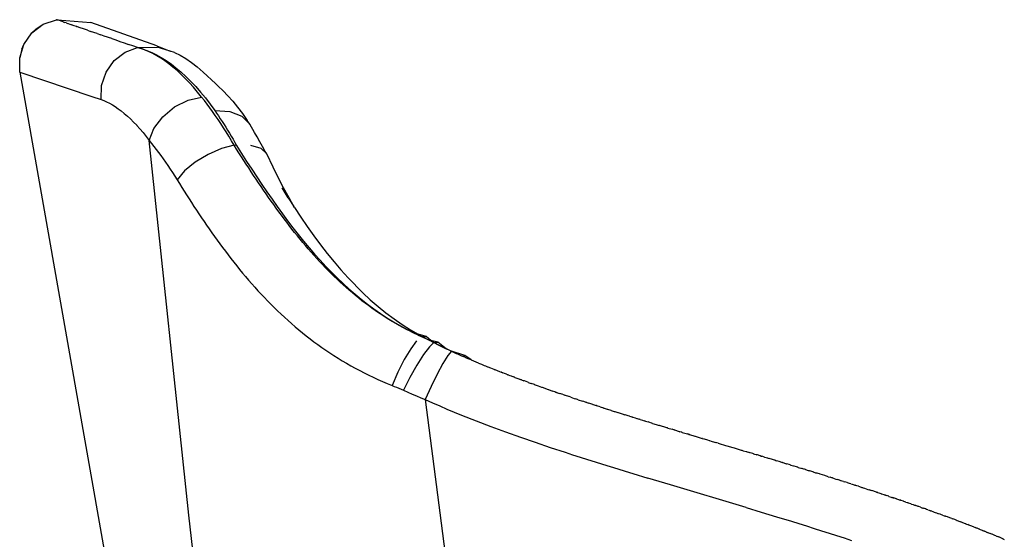
# Model space of a CAD drawing. Units: millimetres. Extents: x 3200 to 3730, y 999 to 1340.
# Drawn here: x 3454 to 3498, y 1130 to 1153 of the extents above; entities that cross this region are included whole.
import ezdxf

# ---------------------------------------------------------------- set-up
doc = ezdxf.new("R2010")
doc.units = ezdxf.units.MM

msp = doc.modelspace()

# ---------------------------------------------------------------- linework, layer by layer
for p, q in [((3454.825, 1152.725), (3455.324, 1153.101)), ((3454.993, 1152.885), (3455.324, 1153.101)), ((3455.324, 1153.101), (3455.903, 1153.302)), ((3455.913, 1153.306), (3455.903, 1153.302)), ((3455.903, 1153.302), (3455.916, 1153.305)), ((3455.916, 1153.305), (3455.913, 1153.306)), ((3455.916, 1153.305), (3455.927, 1153.301)), ((3455.927, 1153.301), (3455.935, 1153.298)), ((3455.935, 1153.298), (3455.945, 1153.295)), ((3455.945, 1153.295), (3457.423, 1153.184)), ((3456.196, 1153.209), (3455.945, 1153.295)), ((3456.196, 1153.209), (3456.199, 1153.208)), ((3456.199, 1153.208), (3456.261, 1153.186)), ((3456.265, 1153.185), (3456.261, 1153.186)), ((3456.334, 1153.162), (3456.265, 1153.185)), ((3456.334, 1153.162), (3456.338, 1153.16)), ((3456.338, 1153.16), (3456.413, 1153.134)), ((3456.413, 1153.134), (3456.417, 1153.133)), ((3456.417, 1153.133), (3456.499, 1153.105)), ((3456.499, 1153.105), (3456.503, 1153.104)), ((3456.503, 1153.104), (3456.591, 1153.073)), ((3456.595, 1153.072), (3456.591, 1153.073)), ((3456.6, 1153.07), (3456.595, 1153.072)), ((3456.687, 1153.04), (3456.6, 1153.07)), ((3456.694, 1153.038), (3456.687, 1153.04)), ((3456.687, 1153.04), (3456.69, 1153.039)), ((3456.69, 1153.039), (3456.694, 1153.038)), ((3456.795, 1153.003), (3456.694, 1153.038)), ((3460.343, 1152.147), (3457.423, 1153.184)), ((3454.466, 1152.212), (3454.825, 1152.725)), ((3454.993, 1152.885), (3454.825, 1152.725)), ((3456.795, 1153.003), (3456.799, 1153.002)), ((3456.91, 1152.964), (3456.799, 1153.002)), ((3457.149, 1152.882), (3456.91, 1152.964)), ((3457.279, 1152.837), (3457.149, 1152.882)), ((3457.279, 1152.837), (3457.415, 1152.791)), ((3457.555, 1152.742), (3457.415, 1152.791)), ((3457.704, 1152.691), (3457.555, 1152.742)), ((3457.704, 1152.691), (3457.857, 1152.639)), ((3458.014, 1152.585), (3457.857, 1152.639)), ((3454.283, 1151.614), (3454.466, 1152.212)), ((3454.371, 1151.997), (3454.466, 1152.212)), ((3458.348, 1152.47), (3458.014, 1152.585)), ((3458.351, 1152.469), (3458.348, 1152.47)), ((3458.351, 1152.469), (3458.525, 1152.409)), ((3458.525, 1152.409), (3458.708, 1152.347)), ((3458.708, 1152.347), (3458.893, 1152.283)), ((3458.893, 1152.283), (3459.087, 1152.217)), ((3459.283, 1152.149), (3459.087, 1152.217)), ((3454.371, 1151.997), (3454.283, 1151.614)), ((3458.452, 1151.503), (3458.932, 1151.877)), ((3458.932, 1151.877), (3459.487, 1152.079)), ((3459.487, 1152.079), (3459.283, 1152.149)), ((3459.487, 1152.079), (3460.352, 1152.096)), ((3459.487, 1152.079), (3459.693, 1152.022)), ((3459.654, 1152.028), (3459.487, 1152.079)), ((3459.822, 1151.966), (3459.654, 1152.028)), ((3459.693, 1152.022), (3459.9, 1151.95)), ((3459.992, 1151.893), (3459.822, 1151.966)), ((3459.9, 1151.95), (3460.11, 1151.861)), ((3460.164, 1151.808), (3459.992, 1151.893)), ((3460.11, 1151.861), (3460.321, 1151.757)), ((3460.338, 1151.712), (3460.164, 1151.808)), ((3460.321, 1151.757), (3460.534, 1151.637)), ((3460.343, 1152.147), (3460.921, 1151.921)), ((3460.921, 1151.921), (3460.352, 1152.096)), ((3461.116, 1151.86), (3460.921, 1151.921)), ((3461.116, 1151.86), (3461.362, 1151.737)), ((3461.362, 1151.737), (3461.611, 1151.589)), ((3454.293, 1151.031), (3454.283, 1151.614)), ((3458.095, 1150.994), (3458.451, 1151.5)), ((3458.451, 1151.5), (3458.449, 1151.501)), ((3458.451, 1151.5), (3458.452, 1151.503)), ((3460.513, 1151.604), (3460.338, 1151.712)), ((3460.69, 1151.485), (3460.513, 1151.604)), ((3460.534, 1151.637), (3460.748, 1151.502)), ((3460.869, 1151.354), (3460.69, 1151.485)), ((3460.748, 1151.502), (3460.964, 1151.35)), ((3461.049, 1151.211), (3460.869, 1151.354)), ((3460.964, 1151.35), (3461.182, 1151.182)), ((3461.611, 1151.589), (3461.864, 1151.417)), ((3461.864, 1151.417), (3462.12, 1151.219)), ((3454.289, 1150.989), (3454.293, 1151.031)), ((3454.289, 1150.989), (3454.294, 1150.988)), ((3454.289, 1150.989), (3460.649, 1114.919)), ((3454.294, 1150.988), (3454.293, 1151.031)), ((3454.294, 1150.988), (3457.47, 1149.917)), ((3457.895, 1150.401), (3458.095, 1150.994)), ((3461.231, 1151.055), (3461.049, 1151.211)), ((3461.182, 1151.182), (3461.402, 1150.997)), ((3461.413, 1150.888), (3461.231, 1151.055)), ((3461.402, 1150.997), (3461.62, 1150.797)), ((3461.594, 1150.711), (3461.413, 1150.888)), ((3462.122, 1151.217), (3462.12, 1151.219)), ((3462.122, 1151.217), (3462.379, 1150.994)), ((3462.382, 1150.992), (3462.379, 1150.994)), ((3462.919, 1150.489), (3462.382, 1150.992)), ((3461.775, 1150.522), (3461.594, 1150.711)), ((3461.62, 1150.797), (3461.836, 1150.583)), ((3461.956, 1150.322), (3461.775, 1150.522)), ((3461.836, 1150.583), (3462.051, 1150.354)), ((3463.049, 1150.37), (3462.919, 1150.489)), ((3457.873, 1149.781), (3457.895, 1150.401)), ((3462.136, 1150.111), (3461.956, 1150.322)), ((3462.051, 1150.354), (3462.265, 1150.111)), ((3462.315, 1149.889), (3462.136, 1150.111)), ((3462.265, 1150.111), (3462.477, 1149.853)), ((3463.049, 1150.37), (3463.26, 1150.17)), ((3463.262, 1150.168), (3463.26, 1150.17)), ((3463.262, 1150.168), (3463.474, 1149.947)), ((3457.47, 1149.917), (3457.873, 1149.781)), ((3457.873, 1149.781), (3457.995, 1149.736)), ((3457.995, 1149.736), (3458.119, 1149.681)), ((3458.119, 1149.681), (3458.245, 1149.618)), ((3458.245, 1149.618), (3458.372, 1149.546)), ((3458.372, 1149.546), (3458.502, 1149.465)), ((3461.117, 1149.451), (3461.713, 1149.752)), ((3461.713, 1149.752), (3462.315, 1149.889)), ((3462.435, 1149.734), (3462.315, 1149.889)), ((3462.556, 1149.575), (3462.435, 1149.734)), ((3462.477, 1149.853), (3462.686, 1149.58)), ((3462.676, 1149.411), (3462.556, 1149.575)), ((3462.686, 1149.58), (3462.894, 1149.292)), ((3463.475, 1149.945), (3463.474, 1149.947)), ((3463.475, 1149.945), (3463.687, 1149.704)), ((3463.687, 1149.704), (3463.899, 1149.44)), ((3458.502, 1149.465), (3458.633, 1149.375)), ((3458.633, 1149.375), (3458.766, 1149.276)), ((3458.766, 1149.276), (3458.901, 1149.167)), ((3458.901, 1149.167), (3459.037, 1149.049)), ((3460.597, 1149.018), (3461.117, 1149.451)), ((3462.797, 1149.244), (3462.676, 1149.411)), ((3462.917, 1149.073), (3462.797, 1149.244)), ((3462.894, 1149.292), (3462.976, 1149.173)), ((3462.894, 1149.292), (3463.558, 1149.256)), ((3462.976, 1149.173), (3463.058, 1149.053)), ((3463.558, 1149.256), (3464.09, 1149.05)), ((3463.899, 1149.44), (3464.111, 1149.156)), ((3464.111, 1149.156), (3464.321, 1148.852)), ((3459.037, 1149.049), (3459.175, 1148.921)), ((3459.313, 1148.785), (3459.175, 1148.921)), ((3459.449, 1148.642), (3459.313, 1148.785)), ((3460.211, 1148.505), (3460.597, 1149.018)), ((3463.037, 1148.898), (3462.917, 1149.073)), ((3463.157, 1148.719), (3463.037, 1148.898)), ((3463.058, 1149.053), (3463.139, 1148.931)), ((3463.139, 1148.931), (3463.221, 1148.807)), ((3463.276, 1148.536), (3463.157, 1148.719)), ((3463.221, 1148.807), (3463.301, 1148.681)), ((3463.301, 1148.681), (3463.382, 1148.553)), ((3464.09, 1149.05), (3464.448, 1148.69)), ((3464.448, 1148.69), (3464.321, 1148.852)), ((3464.647, 1148.329), (3464.448, 1148.69)), ((3459.449, 1148.642), (3459.451, 1148.639)), ((3459.451, 1148.639), (3459.59, 1148.485)), ((3459.59, 1148.485), (3459.728, 1148.322)), ((3459.728, 1148.322), (3459.866, 1148.151)), ((3460.004, 1147.971), (3460.211, 1148.505)), ((3463.394, 1148.348), (3463.276, 1148.536)), ((3463.382, 1148.553), (3463.462, 1148.423)), ((3463.512, 1148.157), (3463.394, 1148.348)), ((3463.462, 1148.423), (3463.541, 1148.292)), ((3463.541, 1148.292), (3463.62, 1148.158)), ((3464.765, 1148.126), (3464.647, 1148.329)), ((3459.866, 1148.151), (3460.004, 1147.971)), ((3460.004, 1147.971), (3460.106, 1147.843)), ((3461.755, 1131.43), (3460.004, 1147.971)), ((3460.106, 1147.843), (3460.208, 1147.712)), ((3463.629, 1147.961), (3463.512, 1148.157)), ((3463.62, 1148.158), (3463.699, 1148.023)), ((3463.745, 1147.761), (3463.629, 1147.961)), ((3463.699, 1148.023), (3463.777, 1147.885)), ((3463.777, 1147.885), (3463.855, 1147.746)), ((3464.883, 1147.917), (3464.765, 1148.126)), ((3465, 1147.702), (3464.883, 1147.917)), ((3460.208, 1147.712), (3460.31, 1147.578)), ((3460.31, 1147.578), (3460.413, 1147.441)), ((3460.413, 1147.441), (3460.516, 1147.301)), ((3463.19, 1147.611), (3462.598, 1147.352)), ((3463.745, 1147.761), (3463.19, 1147.611)), ((3463.853, 1147.592), (3463.745, 1147.761)), ((3463.855, 1147.746), (3463.745, 1147.761)), ((3463.96, 1147.424), (3463.853, 1147.592)), ((3463.855, 1147.746), (3464.078, 1147.395)), ((3464.068, 1147.256), (3463.96, 1147.424)), ((3464.078, 1147.395), (3464.3, 1147.048)), ((3464.473, 1147.762), (3464.931, 1147.635)), ((3464.931, 1147.635), (3465.192, 1147.377)), ((3465.118, 1147.481), (3465, 1147.702)), ((3465.192, 1147.377), (3465.118, 1147.481)), ((3465.464, 1146.793), (3465.192, 1147.377)), ((3460.516, 1147.301), (3460.619, 1147.158)), ((3460.619, 1147.158), (3460.722, 1147.012)), ((3460.722, 1147.012), (3460.825, 1146.863)), ((3462.035, 1147.01), (3461.563, 1146.624)), ((3462.598, 1147.352), (3462.035, 1147.01)), ((3464.175, 1147.089), (3464.068, 1147.256)), ((3464.283, 1146.922), (3464.175, 1147.089)), ((3464.3, 1147.048), (3464.523, 1146.704)), ((3460.825, 1146.863), (3460.927, 1146.711)), ((3460.927, 1146.711), (3461.03, 1146.555)), ((3461.03, 1146.555), (3461.131, 1146.397)), ((3461.563, 1146.624), (3461.232, 1146.235)), ((3464.392, 1146.757), (3464.283, 1146.922)), ((3464.5, 1146.591), (3464.392, 1146.757)), ((3464.609, 1146.427), (3464.5, 1146.591)), ((3464.523, 1146.704), (3464.747, 1146.365)), ((3465.697, 1146.336), (3465.464, 1146.793)), ((3461.131, 1146.397), (3461.232, 1146.235)), ((3461.232, 1146.235), (3461.336, 1146.067)), ((3464.719, 1146.263), (3464.609, 1146.427)), ((3464.828, 1146.1), (3464.719, 1146.263)), ((3464.747, 1146.365), (3464.971, 1146.03)), ((3464.938, 1145.938), (3464.828, 1146.1)), ((3465.932, 1145.883), (3465.697, 1146.336)), ((3461.336, 1146.067), (3461.44, 1145.899)), ((3461.44, 1145.899), (3461.545, 1145.732)), ((3461.545, 1145.732), (3461.651, 1145.564)), ((3465.049, 1145.777), (3464.938, 1145.938)), ((3464.971, 1146.03), (3465.195, 1145.699)), ((3465.16, 1145.616), (3465.049, 1145.777)), ((3465.195, 1145.699), (3465.421, 1145.373)), ((3466.134, 1145.438), (3465.861, 1145.877)), ((3466.172, 1145.435), (3465.932, 1145.883)), ((3461.651, 1145.564), (3461.758, 1145.396)), ((3461.758, 1145.396), (3461.866, 1145.229)), ((3461.866, 1145.229), (3461.974, 1145.062)), ((3465.163, 1145.611), (3465.16, 1145.616)), ((3465.271, 1145.456), (3465.163, 1145.611)), ((3465.383, 1145.297), (3465.271, 1145.456)), ((3465.496, 1145.139), (3465.383, 1145.297)), ((3465.421, 1145.373), (3465.648, 1145.052)), ((3466.134, 1145.438), (3466.377, 1145.061)), ((3466.377, 1145.061), (3466.172, 1145.435)), ((3461.974, 1145.062), (3462.084, 1144.895)), ((3462.084, 1144.895), (3462.195, 1144.728)), ((3465.609, 1144.983), (3465.496, 1145.139)), ((3465.723, 1144.827), (3465.609, 1144.983)), ((3465.648, 1145.052), (3465.877, 1144.736)), ((3465.837, 1144.672), (3465.723, 1144.827)), ((3466.411, 1145.007), (3466.377, 1145.061)), ((3466.411, 1145.007), (3466.691, 1144.585)), ((3462.195, 1144.728), (3462.306, 1144.561)), ((3462.306, 1144.561), (3462.419, 1144.395)), ((3462.419, 1144.395), (3462.532, 1144.229)), ((3465.952, 1144.518), (3465.837, 1144.672)), ((3465.877, 1144.736), (3466.108, 1144.425)), ((3466.068, 1144.365), (3465.952, 1144.518)), ((3466.184, 1144.213), (3466.068, 1144.365)), ((3466.108, 1144.425), (3466.34, 1144.119)), ((3466.691, 1144.585), (3466.975, 1144.17)), ((3462.532, 1144.229), (3462.647, 1144.063)), ((3462.647, 1144.063), (3462.763, 1143.898)), ((3462.763, 1143.898), (3462.88, 1143.733)), ((3466.302, 1144.062), (3466.184, 1144.213)), ((3466.42, 1143.913), (3466.302, 1144.062)), ((3466.34, 1144.119), (3466.576, 1143.818)), ((3466.539, 1143.764), (3466.42, 1143.913)), ((3466.975, 1144.17), (3467.263, 1143.765)), ((3462.88, 1143.733), (3462.998, 1143.569)), ((3462.998, 1143.569), (3463.118, 1143.405)), ((3466.658, 1143.617), (3466.539, 1143.764)), ((3466.576, 1143.818), (3466.813, 1143.524)), ((3466.779, 1143.471), (3466.658, 1143.617)), ((3466.9, 1143.327), (3466.779, 1143.471)), ((3466.813, 1143.524), (3467.054, 1143.236)), ((3467.263, 1143.765), (3467.557, 1143.369)), ((3463.118, 1143.405), (3463.238, 1143.241)), ((3463.238, 1143.241), (3463.361, 1143.079)), ((3463.361, 1143.079), (3463.484, 1142.917)), ((3467.023, 1143.184), (3466.9, 1143.327)), ((3467.146, 1143.043), (3467.023, 1143.184)), ((3467.054, 1143.236), (3467.296, 1142.955)), ((3467.269, 1142.903), (3467.146, 1143.043)), ((3467.557, 1143.369), (3467.854, 1142.986)), ((3463.484, 1142.917), (3463.609, 1142.755)), ((3463.609, 1142.755), (3463.735, 1142.594)), ((3463.735, 1142.594), (3463.863, 1142.434)), ((3467.394, 1142.765), (3467.269, 1142.903)), ((3467.296, 1142.955), (3467.541, 1142.68)), ((3467.52, 1142.628), (3467.394, 1142.765)), ((3467.646, 1142.493), (3467.52, 1142.628)), ((3467.541, 1142.68), (3467.79, 1142.413)), ((3467.854, 1142.986), (3468.157, 1142.614)), ((3468.157, 1142.614), (3468.465, 1142.254)), ((3463.863, 1142.434), (3463.992, 1142.275)), ((3463.992, 1142.275), (3464.123, 1142.116)), ((3467.773, 1142.36), (3467.646, 1142.493)), ((3467.902, 1142.229), (3467.773, 1142.36)), ((3467.79, 1142.413), (3468.041, 1142.153)), ((3468.031, 1142.099), (3467.902, 1142.229)), ((3468.465, 1142.254), (3468.778, 1141.906)), ((3464.123, 1142.116), (3464.255, 1141.958)), ((3464.255, 1141.958), (3464.389, 1141.801)), ((3464.389, 1141.801), (3464.525, 1141.646)), ((3468.162, 1141.971), (3468.031, 1142.099)), ((3468.041, 1142.153), (3468.296, 1141.9)), ((3468.293, 1141.844), (3468.162, 1141.971)), ((3468.426, 1141.719), (3468.293, 1141.844)), ((3468.296, 1141.9), (3468.555, 1141.654)), ((3469.424, 1141.25), (3468.778, 1141.906)), ((3464.525, 1141.646), (3464.662, 1141.491)), ((3464.662, 1141.491), (3464.801, 1141.338)), ((3464.801, 1141.338), (3464.941, 1141.186)), ((3468.56, 1141.597), (3468.426, 1141.719)), ((3468.555, 1141.654), (3468.818, 1141.416)), ((3468.695, 1141.476), (3468.56, 1141.597)), ((3468.831, 1141.356), (3468.695, 1141.476)), ((3468.818, 1141.416), (3469.085, 1141.185)), ((3468.968, 1141.239), (3468.831, 1141.356)), ((3464.941, 1141.186), (3465.083, 1141.036)), ((3465.083, 1141.036), (3465.227, 1140.886)), ((3465.227, 1140.886), (3465.372, 1140.738)), ((3469.107, 1141.123), (3468.968, 1141.239)), ((3469.085, 1141.185), (3469.357, 1140.961)), ((3469.247, 1141.009), (3469.107, 1141.123)), ((3469.389, 1140.897), (3469.247, 1141.009)), ((3469.357, 1140.961), (3469.635, 1140.744)), ((3469.532, 1140.787), (3469.389, 1140.897)), ((3469.424, 1141.25), (3469.758, 1140.941)), ((3469.758, 1140.941), (3470.101, 1140.646)), ((3465.372, 1140.738), (3465.519, 1140.592)), ((3465.519, 1140.592), (3465.668, 1140.447)), ((3465.668, 1140.447), (3465.819, 1140.304)), ((3469.676, 1140.679), (3469.532, 1140.787)), ((3469.635, 1140.744), (3469.917, 1140.535)), ((3469.822, 1140.572), (3469.676, 1140.679)), ((3469.969, 1140.468), (3469.822, 1140.572)), ((3469.917, 1140.535), (3470.204, 1140.335)), ((3470.118, 1140.365), (3469.969, 1140.468)), ((3470.101, 1140.646), (3470.451, 1140.363)), ((3465.819, 1140.304), (3465.972, 1140.162)), ((3465.972, 1140.162), (3466.127, 1140.022)), ((3466.127, 1140.022), (3466.283, 1139.883)), ((3470.269, 1140.265), (3470.118, 1140.365)), ((3470.204, 1140.335), (3470.495, 1140.144)), ((3470.42, 1140.167), (3470.269, 1140.265)), ((3470.573, 1140.071), (3470.42, 1140.167)), ((3470.451, 1140.363), (3470.808, 1140.097)), ((3470.495, 1140.144), (3470.789, 1139.961)), ((3470.727, 1139.977), (3470.573, 1140.071)), ((3470.808, 1140.097), (3471.171, 1139.847)), ((3466.283, 1139.883), (3466.442, 1139.746)), ((3466.442, 1139.746), (3466.603, 1139.61)), ((3466.603, 1139.61), (3466.766, 1139.477)), ((3470.882, 1139.886), (3470.727, 1139.977)), ((3470.789, 1139.961), (3471.089, 1139.788)), ((3471.039, 1139.797), (3470.882, 1139.886)), ((3471.196, 1139.711), (3471.039, 1139.797)), ((3471.089, 1139.788), (3471.393, 1139.623)), ((3471.171, 1139.847), (3471.54, 1139.613)), ((3471.355, 1139.627), (3471.196, 1139.711)), ((3471.515, 1139.545), (3471.355, 1139.627)), ((3471.393, 1139.623), (3471.702, 1139.467)), ((3471.54, 1139.613), (3471.876, 1139.418)), ((3466.766, 1139.477), (3466.931, 1139.345)), ((3466.931, 1139.345), (3467.098, 1139.215)), ((3467.098, 1139.215), (3467.268, 1139.087)), ((3471.677, 1139.465), (3471.515, 1139.545)), ((3471.8, 1139.127), (3471.541, 1138.776)), ((3471.84, 1139.388), (3471.677, 1139.465)), ((3471.702, 1139.467), (3471.71, 1139.463)), ((3472.012, 1139.317), (3471.71, 1139.463)), ((3471.876, 1139.418), (3471.71, 1139.463)), ((3471.87, 1139.376), (3471.84, 1139.388)), ((3471.87, 1139.376), (3472.004, 1139.313)), ((3472.229, 1139.319), (3471.876, 1139.418)), ((3472.009, 1139.316), (3472.004, 1139.313)), ((3472.009, 1139.316), (3472.012, 1139.317)), ((3472.116, 1139.262), (3472.009, 1139.316)), ((3472.017, 1139.319), (3472.012, 1139.317)), ((3472.017, 1139.319), (3472.014, 1139.318)), ((3472.017, 1139.319), (3472.126, 1139.269)), ((3472.017, 1139.319), (3472.229, 1139.319)), ((3472.227, 1139.211), (3472.116, 1139.262)), ((3472.126, 1139.269), (3472.236, 1139.218)), ((3472.337, 1139.157), (3472.227, 1139.211)), ((3472.424, 1139.144), (3472.229, 1139.319)), ((3472.236, 1139.218), (3472.345, 1139.166)), ((3472.447, 1139.103), (3472.337, 1139.157)), ((3472.345, 1139.166), (3472.353, 1139.159)), ((3472.353, 1139.159), (3472.453, 1139.112)), ((3472.424, 1139.144), (3472.353, 1139.159)), ((3472.739, 1139.058), (3472.424, 1139.144)), ((3467.268, 1139.087), (3467.44, 1138.96)), ((3467.44, 1138.96), (3467.614, 1138.836)), ((3467.614, 1138.836), (3467.791, 1138.713)), ((3467.791, 1138.713), (3467.97, 1138.592)), ((3471.541, 1138.776), (3471.255, 1138.296)), ((3472.367, 1138.864), (3472.11, 1138.52)), ((3472.557, 1139.048), (3472.367, 1138.864)), ((3472.557, 1139.048), (3472.447, 1139.103)), ((3472.453, 1139.112), (3472.504, 1139.084)), ((3472.504, 1139.084), (3472.523, 1139.075)), ((3472.523, 1139.075), (3472.54, 1139.068)), ((3472.54, 1139.068), (3472.554, 1139.06)), ((3472.554, 1139.06), (3472.561, 1139.057)), ((3472.709, 1138.968), (3472.557, 1139.048)), ((3472.561, 1139.057), (3472.739, 1139.058)), ((3472.561, 1139.057), (3472.8, 1138.931)), ((3472.863, 1138.89), (3472.709, 1138.968)), ((3473.105, 1138.778), (3472.739, 1139.058)), ((3472.8, 1138.931), (3473.045, 1138.807)), ((3473.019, 1138.814), (3472.863, 1138.89)), ((3473.177, 1138.738), (3473.019, 1138.814)), ((3473.045, 1138.807), (3473.105, 1138.778)), ((3473.296, 1138.686), (3473.105, 1138.778)), ((3473.296, 1138.686), (3473.177, 1138.738)), ((3473.936, 1138.476), (3473.296, 1138.686)), ((3473.296, 1138.686), (3473.336, 1138.664)), ((3467.97, 1138.592), (3468.152, 1138.474)), ((3468.152, 1138.474), (3468.337, 1138.357)), ((3468.337, 1138.357), (3468.524, 1138.243)), ((3471.255, 1138.296), (3470.971, 1137.737)), ((3472.11, 1138.52), (3471.812, 1138.052)), ((3473.182, 1138.469), (3472.967, 1138.119)), ((3473.336, 1138.664), (3473.182, 1138.469)), ((3473.336, 1138.664), (3473.552, 1138.566)), ((3473.552, 1138.566), (3473.559, 1138.563)), ((3473.559, 1138.563), (3473.63, 1138.53)), ((3473.63, 1138.53), (3473.811, 1138.451)), ((3473.811, 1138.451), (3473.816, 1138.448)), ((3473.82, 1138.447), (3473.816, 1138.448)), ((3473.82, 1138.447), (3473.936, 1138.476)), ((3473.928, 1138.399), (3473.82, 1138.447)), ((3473.928, 1138.399), (3474.089, 1138.33)), ((3474.206, 1138.28), (3473.936, 1138.476)), ((3474.097, 1138.327), (3474.089, 1138.33)), ((3474.206, 1138.28), (3474.097, 1138.327)), ((3474.206, 1138.28), (3474.226, 1138.271)), ((3474.229, 1138.27), (3474.226, 1138.271)), ((3474.534, 1138.142), (3474.229, 1138.27)), ((3468.524, 1138.243), (3468.713, 1138.131)), ((3468.713, 1138.131), (3468.904, 1138.021)), ((3468.904, 1138.021), (3469.097, 1137.914)), ((3469.097, 1137.914), (3469.292, 1137.81)), ((3469.292, 1137.81), (3469.489, 1137.709)), ((3471.812, 1138.052), (3471.505, 1137.508)), ((3472.967, 1138.119), (3472.713, 1137.648)), ((3474.534, 1138.142), (3474.67, 1138.087)), ((3474.67, 1138.087), (3474.786, 1138.039)), ((3474.786, 1138.039), (3474.841, 1138.016)), ((3474.841, 1138.016), (3474.928, 1137.981)), ((3474.928, 1137.981), (3474.953, 1137.971)), ((3474.953, 1137.971), (3474.96, 1137.969)), ((3474.96, 1137.969), (3474.968, 1137.965)), ((3475.085, 1137.918), (3474.968, 1137.965)), ((3475.149, 1137.892), (3475.085, 1137.918)), ((3475.232, 1137.86), (3475.149, 1137.892)), ((3475.232, 1137.86), (3475.251, 1137.852)), ((3475.251, 1137.852), (3475.458, 1137.77)), ((3469.489, 1137.709), (3469.688, 1137.61)), ((3469.688, 1137.61), (3469.89, 1137.513)), ((3469.89, 1137.513), (3470.093, 1137.42)), ((3470.093, 1137.42), (3470.299, 1137.329)), ((3470.971, 1137.737), (3470.717, 1137.155)), ((3471.505, 1137.508), (3471.219, 1136.942)), ((3472.713, 1137.648), (3472.444, 1137.101)), ((3475.458, 1137.77), (3475.534, 1137.741)), ((3475.544, 1137.737), (3475.534, 1137.741)), ((3475.544, 1137.737), (3475.603, 1137.714)), ((3475.677, 1137.686), (3475.603, 1137.714)), ((3475.769, 1137.65), (3475.677, 1137.686)), ((3475.769, 1137.65), (3475.832, 1137.626)), ((3475.838, 1137.624), (3475.832, 1137.626)), ((3475.838, 1137.624), (3475.915, 1137.595)), ((3475.915, 1137.595), (3475.972, 1137.573)), ((3475.972, 1137.573), (3476.081, 1137.531)), ((3476.12, 1137.517), (3476.081, 1137.531)), ((3476.127, 1137.514), (3476.12, 1137.517)), ((3476.134, 1137.512), (3476.127, 1137.514)), ((3476.134, 1137.512), (3476.225, 1137.477)), ((3476.225, 1137.477), (3476.267, 1137.462)), ((3476.267, 1137.462), (3476.392, 1137.415)), ((3476.392, 1137.415), (3476.394, 1137.414)), ((3476.416, 1137.407), (3476.394, 1137.414)), ((3476.424, 1137.404), (3476.416, 1137.407)), ((3476.431, 1137.401), (3476.424, 1137.404)), ((3476.431, 1137.401), (3476.539, 1137.361)), ((3470.299, 1137.329), (3470.507, 1137.241)), ((3470.507, 1137.241), (3470.717, 1137.155)), ((3470.717, 1137.155), (3470.818, 1137.114)), ((3470.818, 1137.114), (3470.919, 1137.073)), ((3470.919, 1137.073), (3471.019, 1137.03)), ((3471.019, 1137.03), (3471.119, 1136.986)), ((3471.119, 1136.986), (3471.219, 1136.942)), ((3471.219, 1136.942), (3471.41, 1136.856)), ((3472.444, 1137.101), (3472.187, 1136.532)), ((3476.563, 1137.352), (3476.539, 1137.361)), ((3476.709, 1137.298), (3476.563, 1137.352)), ((3476.712, 1137.297), (3476.709, 1137.298)), ((3476.721, 1137.294), (3476.712, 1137.297)), ((3476.729, 1137.291), (3476.721, 1137.294)), ((3476.729, 1137.291), (3476.855, 1137.245)), ((3476.862, 1137.243), (3476.855, 1137.245)), ((3477.01, 1137.189), (3476.862, 1137.243)), ((3477.021, 1137.185), (3477.01, 1137.189)), ((3477.021, 1137.185), (3477.024, 1137.184)), ((3477.024, 1137.184), (3477.029, 1137.183)), ((3477.029, 1137.183), (3477.163, 1137.135)), ((3477.163, 1137.135), (3477.173, 1137.131)), ((3477.173, 1137.131), (3477.309, 1137.083)), ((3477.309, 1137.083), (3477.32, 1137.079)), ((3477.32, 1137.079), (3477.33, 1137.075)), ((3477.33, 1137.075), (3477.337, 1137.072)), ((3477.337, 1137.072), (3477.341, 1137.071)), ((3477.341, 1137.071), (3477.464, 1137.028)), ((3477.464, 1137.028), (3477.49, 1137.018)), ((3477.49, 1137.018), (3477.609, 1136.977)), ((3477.609, 1136.977), (3477.621, 1136.973)), ((3477.621, 1136.973), (3477.631, 1136.969)), ((3477.631, 1136.969), (3477.654, 1136.961)), ((3477.654, 1136.961), (3477.658, 1136.959)), ((3477.658, 1136.959), (3477.767, 1136.922)), ((3471.41, 1136.856), (3471.602, 1136.772)), ((3471.602, 1136.772), (3471.796, 1136.691)), ((3471.796, 1136.691), (3471.991, 1136.61)), ((3471.991, 1136.61), (3472.187, 1136.532)), ((3472.187, 1136.532), (3472.504, 1136.388)), ((3472.187, 1136.532), (3473.236, 1128.374)), ((3477.767, 1136.922), (3477.807, 1136.908)), ((3477.91, 1136.872), (3477.807, 1136.908)), ((3477.923, 1136.868), (3477.91, 1136.872)), ((3477.934, 1136.864), (3477.923, 1136.868)), ((3477.934, 1136.864), (3477.973, 1136.85)), ((3477.973, 1136.85), (3477.977, 1136.849)), ((3477.977, 1136.849), (3478.069, 1136.817)), ((3478.069, 1136.817), (3478.124, 1136.799)), ((3478.212, 1136.768), (3478.124, 1136.799)), ((3478.226, 1136.764), (3478.212, 1136.768)), ((3478.296, 1136.739), (3478.226, 1136.764)), ((3478.296, 1136.739), (3478.338, 1136.725)), ((3478.373, 1136.714), (3478.338, 1136.725)), ((3478.523, 1136.663), (3478.373, 1136.714)), ((3478.53, 1136.66), (3478.523, 1136.663)), ((3478.617, 1136.631), (3478.53, 1136.66)), ((3478.617, 1136.631), (3478.677, 1136.611)), ((3478.677, 1136.611), (3478.76, 1136.583)), ((3478.76, 1136.583), (3478.835, 1136.558)), ((3478.938, 1136.523), (3478.835, 1136.558)), ((3478.938, 1136.523), (3478.983, 1136.509)), ((3478.983, 1136.509), (3479.083, 1136.475)), ((3472.504, 1136.388), (3472.823, 1136.249)), ((3472.823, 1136.249), (3473.143, 1136.112)), ((3473.143, 1136.112), (3473.464, 1135.978)), ((3479.083, 1136.475), (3479.141, 1136.456)), ((3479.26, 1136.417), (3479.141, 1136.456)), ((3479.291, 1136.407), (3479.26, 1136.417)), ((3479.31, 1136.4), (3479.291, 1136.407)), ((3479.31, 1136.4), (3479.408, 1136.368)), ((3479.448, 1136.355), (3479.408, 1136.368)), ((3479.582, 1136.311), (3479.448, 1136.355)), ((3479.582, 1136.311), (3479.599, 1136.306)), ((3479.599, 1136.306), (3479.733, 1136.262)), ((3479.738, 1136.261), (3479.733, 1136.262)), ((3479.755, 1136.255), (3479.738, 1136.261)), ((3479.906, 1136.206), (3479.755, 1136.255)), ((3479.906, 1136.206), (3480.045, 1136.161)), ((3480.045, 1136.161), (3480.057, 1136.157)), ((3480.057, 1136.157), (3480.064, 1136.156)), ((3480.064, 1136.156), (3480.081, 1136.15)), ((3480.081, 1136.15), (3480.217, 1136.106)), ((3480.217, 1136.106), (3480.223, 1136.104)), ((3480.223, 1136.104), (3480.23, 1136.102)), ((3480.23, 1136.102), (3480.373, 1136.056)), ((3473.464, 1135.978), (3473.786, 1135.847)), ((3473.786, 1135.847), (3474.432, 1135.591)), ((3480.373, 1136.056), (3480.38, 1136.054)), ((3480.391, 1136.051), (3480.38, 1136.054)), ((3480.391, 1136.051), (3480.525, 1136.008)), ((3480.525, 1136.008), (3480.548, 1136.001)), ((3480.548, 1136.001), (3480.555, 1135.998)), ((3480.555, 1135.998), (3480.683, 1135.958)), ((3480.683, 1135.958), (3480.698, 1135.953)), ((3480.702, 1135.952), (3480.698, 1135.953)), ((3480.702, 1135.952), (3480.832, 1135.911)), ((3480.832, 1135.911), (3480.873, 1135.898)), ((3480.873, 1135.898), (3480.88, 1135.896)), ((3480.88, 1135.896), (3480.995, 1135.86)), ((3481.014, 1135.854), (3480.995, 1135.86)), ((3481.139, 1135.815), (3481.014, 1135.854)), ((3481.199, 1135.795), (3481.139, 1135.815)), ((3481.206, 1135.793), (3481.199, 1135.795)), ((3481.206, 1135.793), (3481.307, 1135.762)), ((3481.326, 1135.756), (3481.307, 1135.762)), ((3481.326, 1135.756), (3481.341, 1135.751)), ((3481.341, 1135.751), (3481.45, 1135.717)), ((3481.45, 1135.717), (3481.525, 1135.694)), ((3481.525, 1135.694), (3481.533, 1135.691)), ((3481.533, 1135.691), (3481.619, 1135.665)), ((3481.677, 1135.647), (3481.619, 1135.665)), ((3481.677, 1135.647), (3481.768, 1135.619)), ((3474.432, 1135.591), (3475.081, 1135.344)), ((3475.081, 1135.344), (3475.733, 1135.103)), ((3481.768, 1135.619), (3481.851, 1135.593)), ((3481.851, 1135.593), (3481.86, 1135.59)), ((3481.906, 1135.576), (3481.86, 1135.59)), ((3481.906, 1135.576), (3482.023, 1135.54)), ((3482.09, 1135.519), (3482.023, 1135.54)), ((3482.177, 1135.492), (3482.09, 1135.519)), ((3482.188, 1135.489), (3482.177, 1135.492)), ((3482.218, 1135.48), (3482.188, 1135.489)), ((3482.218, 1135.48), (3482.375, 1135.431)), ((3482.375, 1135.431), (3482.415, 1135.419)), ((3482.415, 1135.419), (3482.503, 1135.392)), ((3482.503, 1135.392), (3482.516, 1135.388)), ((3482.531, 1135.384), (3482.516, 1135.388)), ((3482.845, 1135.288), (3482.531, 1135.384)), ((3482.88, 1135.277), (3482.845, 1135.288)), ((3482.897, 1135.272), (3482.88, 1135.277)), ((3482.897, 1135.272), (3483.083, 1135.216)), ((3483.159, 1135.193), (3483.083, 1135.216)), ((3475.733, 1135.103), (3476.387, 1134.87)), ((3476.387, 1134.87), (3477.043, 1134.642)), ((3483.174, 1135.188), (3483.159, 1135.193)), ((3483.174, 1135.188), (3483.179, 1135.187)), ((3483.179, 1135.187), (3483.387, 1135.124)), ((3483.387, 1135.124), (3483.425, 1135.112)), ((3483.474, 1135.097), (3483.425, 1135.112)), ((3483.485, 1135.094), (3483.474, 1135.097)), ((3483.494, 1135.091), (3483.485, 1135.094)), ((3483.503, 1135.088), (3483.494, 1135.091)), ((3483.529, 1135.08), (3483.503, 1135.088)), ((3483.529, 1135.08), (3483.703, 1135.028)), ((3483.703, 1135.028), (3483.756, 1135.012)), ((3483.789, 1135.002), (3483.756, 1135.012)), ((3483.81, 1134.996), (3483.789, 1135.002)), ((3483.814, 1134.994), (3483.81, 1134.996)), ((3483.814, 1134.994), (3483.833, 1134.989)), ((3483.846, 1134.985), (3483.833, 1134.989)), ((3483.846, 1134.985), (3484.082, 1134.914)), ((3484.082, 1134.914), (3484.105, 1134.907)), ((3484.105, 1134.907), (3484.145, 1134.895)), ((3484.145, 1134.895), (3484.402, 1134.817)), ((3484.421, 1134.812), (3484.402, 1134.817)), ((3484.421, 1134.812), (3484.476, 1134.795)), ((3484.476, 1134.795), (3484.482, 1134.794)), ((3484.482, 1134.794), (3484.494, 1134.79)), ((3484.494, 1134.79), (3484.644, 1134.745)), ((3477.043, 1134.642), (3477.7, 1134.419)), ((3477.7, 1134.419), (3478.36, 1134.201)), ((3484.644, 1134.745), (3484.713, 1134.724)), ((3484.713, 1134.724), (3484.737, 1134.717)), ((3484.737, 1134.717), (3484.8, 1134.698)), ((3484.8, 1134.698), (3484.811, 1134.695)), ((3484.811, 1134.695), (3484.952, 1134.652)), ((3484.952, 1134.652), (3485.007, 1134.636)), ((3485.054, 1134.622), (3485.007, 1134.636)), ((3485.119, 1134.602), (3485.054, 1134.622)), ((3485.119, 1134.602), (3485.157, 1134.591)), ((3485.157, 1134.591), (3485.438, 1134.507)), ((3485.438, 1134.507), (3485.489, 1134.491)), ((3485.489, 1134.491), (3485.758, 1134.411)), ((3485.758, 1134.411), (3485.821, 1134.392)), ((3485.821, 1134.392), (3486.078, 1134.315)), ((3478.36, 1134.201), (3478.69, 1134.093)), ((3478.69, 1134.093), (3479.021, 1133.987)), ((3479.021, 1133.987), (3479.352, 1133.881)), ((3486.078, 1134.315), (3486.124, 1134.301)), ((3486.124, 1134.301), (3486.153, 1134.292)), ((3486.153, 1134.292), (3486.22, 1134.272)), ((3486.22, 1134.272), (3486.352, 1134.232)), ((3486.352, 1134.232), (3486.359, 1134.23)), ((3486.359, 1134.23), (3486.398, 1134.219)), ((3486.398, 1134.219), (3486.455, 1134.201)), ((3486.455, 1134.201), (3486.486, 1134.192)), ((3486.533, 1134.178), (3486.486, 1134.192)), ((3486.646, 1134.144), (3486.533, 1134.178)), ((3486.666, 1134.138), (3486.646, 1134.144)), ((3486.666, 1134.138), (3486.675, 1134.135)), ((3486.675, 1134.135), (3486.719, 1134.122)), ((3486.719, 1134.122), (3486.787, 1134.101)), ((3486.787, 1134.101), (3486.819, 1134.092)), ((3486.848, 1134.083), (3486.819, 1134.092)), ((3486.965, 1134.048), (3486.848, 1134.083)), ((3486.983, 1134.043), (3486.965, 1134.048)), ((3486.983, 1134.043), (3486.997, 1134.038)), ((3486.997, 1134.038), (3487.04, 1134.025)), ((3487.133, 1133.997), (3487.04, 1134.025)), ((3487.133, 1133.997), (3487.152, 1133.991)), ((3487.152, 1133.991), (3487.166, 1133.987)), ((3487.166, 1133.987), (3487.285, 1133.951)), ((3487.285, 1133.951), (3487.305, 1133.945)), ((3487.305, 1133.945), (3487.319, 1133.941)), ((3487.319, 1133.941), (3487.362, 1133.928)), ((3487.467, 1133.896), (3487.362, 1133.928)), ((3479.352, 1133.881), (3479.683, 1133.776)), ((3479.683, 1133.776), (3480.015, 1133.672)), ((3480.015, 1133.672), (3480.346, 1133.568)), ((3480.346, 1133.568), (3480.679, 1133.465)), ((3480.679, 1133.465), (3481.011, 1133.363)), ((3487.605, 1133.855), (3487.467, 1133.896)), ((3487.63, 1133.847), (3487.605, 1133.855)), ((3487.63, 1133.847), (3487.642, 1133.843)), ((3487.642, 1133.843), (3487.683, 1133.831)), ((3487.801, 1133.795), (3487.683, 1133.831)), ((3487.925, 1133.757), (3487.801, 1133.795)), ((3487.959, 1133.747), (3487.925, 1133.757)), ((3487.959, 1133.747), (3487.964, 1133.746)), ((3487.964, 1133.746), (3488.005, 1133.733)), ((3488.005, 1133.733), (3488.118, 1133.699)), ((3488.118, 1133.699), (3488.12, 1133.698)), ((3488.12, 1133.698), (3488.135, 1133.693)), ((3488.246, 1133.66), (3488.135, 1133.693)), ((3488.287, 1133.647), (3488.246, 1133.66)), ((3488.29, 1133.646), (3488.287, 1133.647)), ((3488.29, 1133.646), (3488.328, 1133.635)), ((3488.328, 1133.635), (3488.44, 1133.6)), ((3488.44, 1133.6), (3488.451, 1133.597)), ((3488.451, 1133.597), (3488.469, 1133.591)), ((3488.567, 1133.561), (3488.469, 1133.591)), ((3488.609, 1133.549), (3488.567, 1133.561)), ((3488.624, 1133.544), (3488.609, 1133.549)), ((3488.624, 1133.544), (3488.65, 1133.536)), ((3488.65, 1133.536), (3488.763, 1133.501)), ((3488.763, 1133.501), (3488.784, 1133.495)), ((3488.784, 1133.495), (3488.821, 1133.483)), ((3488.888, 1133.463), (3488.821, 1133.483)), ((3481.011, 1133.363), (3481.343, 1133.261)), ((3481.343, 1133.261), (3482.009, 1133.059)), ((3483.009, 1132.758), (3482.009, 1133.059)), ((3488.93, 1133.45), (3488.888, 1133.463)), ((3488.962, 1133.44), (3488.93, 1133.45)), ((3488.962, 1133.44), (3488.973, 1133.436)), ((3488.973, 1133.436), (3489.088, 1133.401)), ((3489.088, 1133.401), (3489.117, 1133.392)), ((3489.117, 1133.392), (3489.155, 1133.38)), ((3489.209, 1133.364), (3489.155, 1133.38)), ((3489.297, 1133.337), (3489.209, 1133.364)), ((3489.301, 1133.335), (3489.297, 1133.337)), ((3489.301, 1133.335), (3489.414, 1133.3)), ((3489.414, 1133.3), (3489.45, 1133.289)), ((3489.45, 1133.289), (3489.469, 1133.283)), ((3489.489, 1133.277), (3489.469, 1133.283)), ((3489.531, 1133.264), (3489.489, 1133.277)), ((3489.59, 1133.245), (3489.531, 1133.264)), ((3489.62, 1133.236), (3489.59, 1133.245)), ((3489.823, 1133.172), (3489.62, 1133.236)), ((3489.852, 1133.163), (3489.823, 1133.172)), ((3489.944, 1133.135), (3489.852, 1133.163)), ((3489.975, 1133.125), (3489.944, 1133.135)), ((3489.975, 1133.125), (3490.061, 1133.098)), ((3490.136, 1133.074), (3490.061, 1133.098)), ((3490.158, 1133.067), (3490.136, 1133.074)), ((3490.174, 1133.062), (3490.158, 1133.067)), ((3490.268, 1133.033), (3490.174, 1133.062)), ((3490.268, 1133.033), (3490.309, 1133.019)), ((3486.346, 1131.761), (3483.009, 1132.758)), ((3490.309, 1133.019), (3490.384, 1132.996)), ((3490.47, 1132.968), (3490.384, 1132.996)), ((3490.47, 1132.968), (3490.492, 1132.961)), ((3490.496, 1132.96), (3490.492, 1132.961)), ((3490.542, 1132.946), (3490.496, 1132.96)), ((3490.592, 1132.93), (3490.542, 1132.946)), ((3490.642, 1132.914), (3490.592, 1132.93)), ((3490.642, 1132.914), (3490.705, 1132.894)), ((3490.804, 1132.862), (3490.705, 1132.894)), ((3490.819, 1132.858), (3490.804, 1132.862)), ((3490.827, 1132.855), (3490.819, 1132.858)), ((3490.866, 1132.842), (3490.827, 1132.855)), ((3490.916, 1132.826), (3490.866, 1132.842)), ((3490.973, 1132.808), (3490.916, 1132.826)), ((3490.973, 1132.808), (3491.027, 1132.791)), ((3491.027, 1132.791), (3491.118, 1132.761)), ((3491.118, 1132.761), (3491.141, 1132.754)), ((3491.141, 1132.754), (3491.162, 1132.747)), ((3491.19, 1132.738), (3491.162, 1132.747)), ((3491.241, 1132.722), (3491.19, 1132.738)), ((3491.304, 1132.701), (3491.241, 1132.722)), ((3491.304, 1132.701), (3491.349, 1132.687)), ((3491.349, 1132.687), (3491.452, 1132.653)), ((3491.452, 1132.653), (3491.463, 1132.65)), ((3491.463, 1132.65), (3491.483, 1132.643)), ((3491.497, 1132.639), (3491.483, 1132.643)), ((3491.514, 1132.633), (3491.497, 1132.639)), ((3491.519, 1132.631), (3491.514, 1132.633)), ((3491.519, 1132.631), (3491.566, 1132.617)), ((3491.566, 1132.617), (3491.723, 1132.565)), ((3491.723, 1132.565), (3491.786, 1132.544)), ((3491.823, 1132.532), (3491.786, 1132.544)), ((3491.831, 1132.529), (3491.823, 1132.532)), ((3491.831, 1132.529), (3491.837, 1132.528)), ((3491.837, 1132.528), (3491.891, 1132.51)), ((3492.109, 1132.438), (3491.891, 1132.51)), ((3492.109, 1132.438), (3492.119, 1132.435)), ((3492.119, 1132.435), (3492.141, 1132.427)), ((3492.161, 1132.421), (3492.141, 1132.427)), ((3492.166, 1132.419), (3492.161, 1132.421)), ((3492.216, 1132.403), (3492.166, 1132.419)), ((3492.315, 1132.37), (3492.216, 1132.403)), ((3492.315, 1132.37), (3492.322, 1132.367)), ((3492.322, 1132.367), (3492.432, 1132.331)), ((3492.432, 1132.331), (3492.452, 1132.324)), ((3492.452, 1132.324), (3492.475, 1132.316)), ((3492.486, 1132.313), (3492.475, 1132.316)), ((3492.501, 1132.307), (3492.486, 1132.313)), ((3492.501, 1132.307), (3492.541, 1132.294)), ((3492.646, 1132.259), (3492.541, 1132.294)), ((3492.651, 1132.257), (3492.646, 1132.259)), ((3492.651, 1132.257), (3492.755, 1132.222)), ((3492.755, 1132.222), (3492.786, 1132.212)), ((3492.786, 1132.212), (3492.808, 1132.204)), ((3492.836, 1132.195), (3492.808, 1132.204)), ((3492.836, 1132.195), (3492.867, 1132.185)), ((3492.97, 1132.149), (3492.867, 1132.185)), ((3486.346, 1131.761), (3487.014, 1131.56)), ((3492.985, 1132.144), (3492.97, 1132.149)), ((3492.985, 1132.144), (3493.078, 1132.113)), ((3493.078, 1132.113), (3493.119, 1132.098)), ((3493.119, 1132.098), (3493.135, 1132.093)), ((3493.135, 1132.093), (3493.143, 1132.09)), ((3493.171, 1132.081), (3493.143, 1132.09)), ((3493.171, 1132.081), (3493.192, 1132.074)), ((3493.294, 1132.039), (3493.192, 1132.074)), ((3493.316, 1132.031), (3493.294, 1132.039)), ((3493.401, 1132.002), (3493.316, 1132.031)), ((3493.401, 1132.002), (3493.453, 1131.984)), ((3493.453, 1131.984), (3493.459, 1131.982)), ((3493.459, 1131.982), (3493.477, 1131.975)), ((3493.505, 1131.966), (3493.477, 1131.975)), ((3493.505, 1131.966), (3493.518, 1131.962)), ((3493.619, 1131.927), (3493.518, 1131.962)), ((3493.647, 1131.917), (3493.619, 1131.927)), ((3493.647, 1131.917), (3493.724, 1131.89)), ((3493.724, 1131.89), (3493.786, 1131.868)), ((3493.786, 1131.868), (3493.812, 1131.859)), ((3493.84, 1131.849), (3493.812, 1131.859)), ((3493.84, 1131.849), (3493.844, 1131.848)), ((3493.941, 1131.814), (3493.844, 1131.848)), ((3493.978, 1131.801), (3493.941, 1131.814)), ((3494.047, 1131.777), (3493.978, 1131.801)), ((3494.047, 1131.777), (3494.109, 1131.755)), ((3494.109, 1131.755), (3494.119, 1131.751)), ((3494.119, 1131.751), (3494.146, 1131.741)), ((3494.146, 1131.741), (3494.17, 1131.733)), ((3494.175, 1131.731), (3494.17, 1131.733)), ((3494.266, 1131.699), (3494.175, 1131.731)), ((3463.115, 1118.848), (3461.755, 1131.43)), ((3487.014, 1131.56), (3487.681, 1131.358)), ((3487.681, 1131.358), (3488.347, 1131.154)), ((3494.31, 1131.683), (3494.266, 1131.699)), ((3494.37, 1131.662), (3494.31, 1131.683)), ((3494.37, 1131.662), (3494.434, 1131.639)), ((3494.434, 1131.639), (3494.452, 1131.633)), ((3494.452, 1131.633), (3494.48, 1131.622)), ((3494.48, 1131.622), (3494.497, 1131.617)), ((3494.509, 1131.612), (3494.497, 1131.617)), ((3494.509, 1131.612), (3494.592, 1131.582)), ((3494.592, 1131.582), (3494.643, 1131.564)), ((3494.643, 1131.564), (3494.694, 1131.546)), ((3494.694, 1131.546), (3494.758, 1131.522)), ((3494.758, 1131.522), (3494.785, 1131.513)), ((3494.785, 1131.513), (3494.814, 1131.502)), ((3494.814, 1131.502), (3494.823, 1131.499)), ((3494.844, 1131.491), (3494.823, 1131.499)), ((3494.918, 1131.464), (3494.844, 1131.491)), ((3494.977, 1131.442), (3494.918, 1131.464)), ((3495.017, 1131.428), (3494.977, 1131.442)), ((3495.017, 1131.428), (3495.084, 1131.403)), ((3495.084, 1131.403), (3495.118, 1131.391)), ((3495.118, 1131.391), (3495.15, 1131.379)), ((3495.179, 1131.368), (3495.15, 1131.379)), ((3495.239, 1131.346), (3495.179, 1131.368)), ((3495.341, 1131.309), (3495.239, 1131.346)), ((3495.431, 1131.275), (3495.341, 1131.309)), ((3488.347, 1131.154), (3488.681, 1131.051)), ((3488.681, 1131.051), (3489.013, 1130.948)), ((3489.013, 1130.948), (3489.346, 1130.844)), ((3495.431, 1131.275), (3495.477, 1131.258)), ((3495.513, 1131.244), (3495.477, 1131.258)), ((3495.559, 1131.227), (3495.513, 1131.244)), ((3495.642, 1131.195), (3495.559, 1131.227)), ((3495.642, 1131.195), (3495.665, 1131.187)), ((3495.665, 1131.187), (3495.711, 1131.17)), ((3495.711, 1131.17), (3495.741, 1131.158)), ((3495.741, 1131.158), (3495.783, 1131.142)), ((3495.783, 1131.142), (3495.805, 1131.134)), ((3495.805, 1131.134), (3495.814, 1131.13)), ((3495.848, 1131.118), (3495.814, 1131.13)), ((3495.887, 1131.103), (3495.848, 1131.118)), ((3495.989, 1131.064), (3495.887, 1131.103)), ((3496.032, 1131.047), (3495.989, 1131.064)), ((3496.036, 1131.046), (3496.032, 1131.047)), ((3496.05, 1131.041), (3496.036, 1131.046)), ((3496.05, 1131.041), (3496.054, 1131.039)), ((3496.063, 1131.035), (3496.054, 1131.039)), ((3496.082, 1131.028), (3496.063, 1131.035)), ((3496.082, 1131.028), (3496.133, 1131.009)), ((3496.183, 1130.989), (3496.133, 1131.009)), ((3496.219, 1130.975), (3496.183, 1130.989)), ((3496.314, 1130.939), (3496.219, 1130.975)), ((3496.407, 1130.902), (3496.314, 1130.939)), ((3496.407, 1130.902), (3496.462, 1130.881)), ((3496.518, 1130.858), (3496.462, 1130.881)), ((3496.547, 1130.847), (3496.518, 1130.858)), ((3489.346, 1130.844), (3489.679, 1130.739)), ((3489.679, 1130.739), (3490.011, 1130.634)), ((3490.011, 1130.634), (3490.343, 1130.528)), ((3490.343, 1130.528), (3490.675, 1130.421)), ((3496.639, 1130.811), (3496.547, 1130.847)), ((3496.645, 1130.808), (3496.639, 1130.811)), ((3496.645, 1130.808), (3496.681, 1130.794)), ((3496.681, 1130.794), (3496.715, 1130.78)), ((3496.715, 1130.78), (3496.763, 1130.761)), ((3496.763, 1130.761), (3496.782, 1130.753)), ((3496.782, 1130.753), (3496.791, 1130.75)), ((3496.791, 1130.75), (3496.795, 1130.748)), ((3496.795, 1130.748), (3496.853, 1130.725)), ((3496.875, 1130.717), (3496.853, 1130.725)), ((3496.964, 1130.681), (3496.875, 1130.717)), ((3496.964, 1130.681), (3496.979, 1130.674)), ((3496.979, 1130.674), (3497.005, 1130.663)), ((3497.005, 1130.663), (3497.015, 1130.66)), ((3497.015, 1130.66), (3497.042, 1130.649)), ((3497.042, 1130.649), (3497.091, 1130.629)), ((3497.091, 1130.629), (3497.115, 1130.619)), ((3497.115, 1130.619), (3497.121, 1130.617)), ((3497.123, 1130.615), (3497.121, 1130.617)), ((3497.188, 1130.589), (3497.123, 1130.615)), ((3497.204, 1130.583), (3497.188, 1130.589)), ((3497.29, 1130.548), (3497.204, 1130.583)), ((3497.392, 1130.505), (3497.29, 1130.548)), ((3497.392, 1130.505), (3497.451, 1130.481)), ((3497.523, 1130.45), (3497.451, 1130.481)), ((3497.532, 1130.447), (3497.523, 1130.45)), ((3497.617, 1130.412), (3497.532, 1130.447)), ((3490.675, 1130.421), (3491.006, 1130.313)), ((3497.648, 1130.398), (3497.617, 1130.412)), ((3497.648, 1130.398), (3497.659, 1130.394)), ((3497.659, 1130.394), (3497.698, 1130.377)), ((3497.698, 1130.377), (3497.707, 1130.373)), ((3497.707, 1130.373), (3497.744, 1130.358))]:
    msp.add_line(p, q)

doc.saveas('drawing.dxf')
